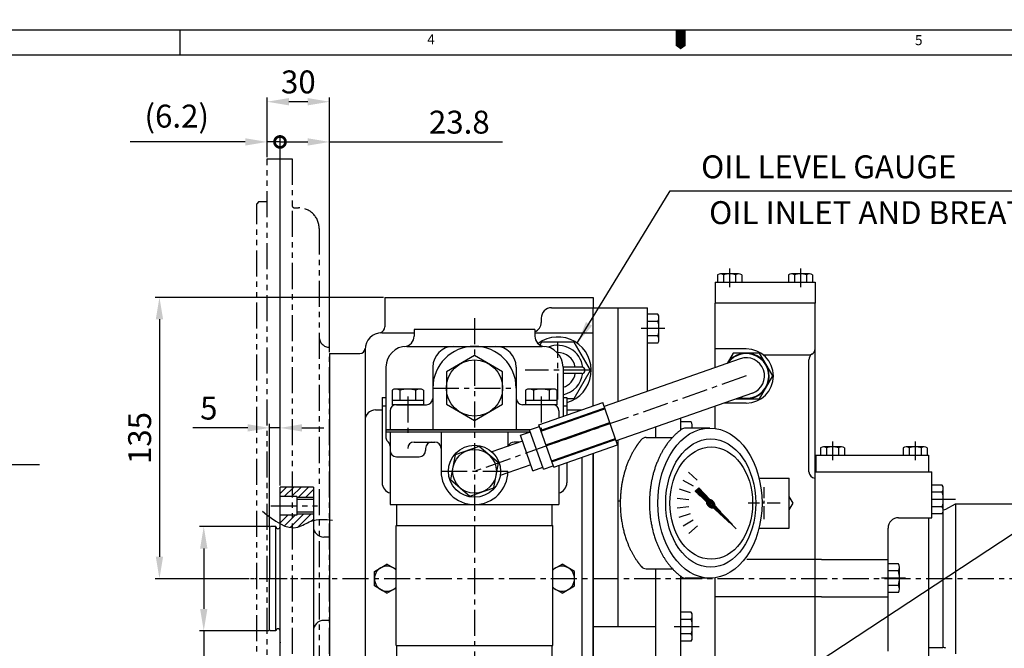
# Model space of a CAD drawing. Extents: x 0 to 1939, y -10 to 1384.
# Drawn here: x 650 to 1122, y 1082 to 1384 of the extents above; entities that cross this region are included whole.
import ezdxf

# ---------------------------------------------------------------- set-up
doc = ezdxf.new("R2010")
doc.units = 0
doc.header["$LTSCALE"] = 10
doc.header["$MEASUREMENT"] = 0
doc.linetypes.add('CENTER', pattern=[2, 1.25, -0.25, 0.25, -0.25])
doc.linetypes.add('PHANTOM', pattern=[2.5, 1.25, -0.25, 0.25, -0.25, 0.25, -0.25])
doc.layers.get('0').update_dxf_attribs({"linetype": 'CONTINUOUS'})
doc.layers.get('DEFPOINTS').update_dxf_attribs({"linetype": 'CONTINUOUS'})
for name, color, linetype in [('1', 1, 'CENTER'), ('14', 14, 'CONTINUOUS'), ('2', 5, 'PHANTOM'), ('4', 4, 'CONTINUOUS'), ('DIM', 6, 'CONTINUOUS')]:
    doc.layers.add(name, color=color, linetype=linetype)
doc.styles.add('GHS', font='romans', dxfattribs={"bigfont": 'ghs'})
doc.styles.get("Standard").update_dxf_attribs({"font": 'romans', "bigfont": 'ghs'})
doc.dimstyles.new('A0', dxfattribs={"dimtxt": 6, "dimasz": 5.5, "dimexe": 2, "dimexo": 0.7, "dimgap": 2, "dimtad": 1, "dimtoh": 1, "dimdec": 3, "dimdsep": 46, "dimtxsty": 'Standard', "dimcen": 0.09, "dimclrd": 2, "dimclre": 2, "dimclrt": 6, "dimadec": 0, "dimazin": 2, "dimtfac": 1, "dimtdec": 3, "dimtmove": 0, "dimatfit": 3, "dimfxl": 0, "dimtolj": 1, "dimarcsym": 0})
doc.dimstyles.new('DONG-I', dxfattribs={"dimtxt": 4, "dimasz": 5, "dimexe": 2, "dimexo": 0.7, "dimgap": 2, "dimtad": 1, "dimtoh": 1, "dimdec": 3, "dimdsep": 46, "dimtxsty": 'Standard', "dimcen": 0, "dimclrd": 2, "dimclre": 2, "dimclrt": 6, "dimadec": 0, "dimazin": 0, "dimtfac": 1, "dimtdec": 3, "dimtmove": 0, "dimatfit": 3, "dimfxl": 0, "dimtolj": 1, "dimarcsym": 0})

# ---------------------------------------------------------------- blocks, each defined once
blk = doc.blocks.new('*X12')
at = {"color": 0}
for p, q in [((1197.08, 1349.82), (1197.7, 1350.43)), ((1197.09, 1349.64), (1197.87, 1350.43)), ((1197.14, 1349.52), (1197.99, 1350.37)), ((1197.24, 1350.15), (1197.37, 1350.28)), ((1197.24, 1349.45), (1198.07, 1350.27)), ((1197.38, 1349.41), (1198.1, 1350.13)), ((1197.59, 1349.45), (1198.07, 1349.92))]:
    blk.add_line(p, q, dxfattribs=at)
blk = doc.blocks.new('*X11')
at = {"color": 0}
for p, q in [((1195.32, 1348.76), (1203.56, 1357.01)), ((1196.7, 1347.84), (1204.71, 1355.86)), ((1197.57, 1350.84), (1203.65, 1356.92)), ((1197.83, 1350.92), (1203.74, 1356.83)), ((1198.03, 1350.94), (1203.83, 1356.74)), ((1198.18, 1350.92), (1203.92, 1356.65)), ((1198.32, 1350.87), (1204.01, 1356.56)), ((1198.42, 1350.81), (1204.1, 1356.48)), ((1198.51, 1350.72), (1204.18, 1356.39)), ((1198.55, 1349.87), (1204.63, 1355.95)), ((1198.58, 1350.61), (1204.27, 1356.3)), ((1198.63, 1350.48), (1204.36, 1356.21)), ((1198.63, 1350.12), (1204.54, 1356.03)), ((1198.64, 1350.32), (1204.45, 1356.12)), ((1199.36, 1352.98), (1203.48, 1357.1)), ((1199.59, 1350.56), (1204.8, 1355.77)), ((1201.21, 1355.01), (1203.39, 1357.18)), ((1203.06, 1357.04), (1203.3, 1357.27)), ((1195.29, 1349.09), (1198.12, 1351.91)), ((1195.3, 1348.92), (1198.29, 1351.91)), ((1195.31, 1349.28), (1197.93, 1351.9)), ((1195.34, 1349.49), (1197.71, 1351.86)), ((1195.41, 1349.74), (1197.47, 1351.79)), ((1195.54, 1350.04), (1197.17, 1351.67)), ((1195.77, 1350.45), (1196.75, 1351.43)), ((1201.62, 1352.41), (1204.89, 1355.68)), ((1203.64, 1354.26), (1204.98, 1355.59)), ((1185.4, 1337.6), (1196.85, 1349.05)), ((1186.41, 1338.79), (1196.76, 1349.14)), ((1187.43, 1339.45), (1196.96, 1348.99)), ((1188.26, 1340.82), (1196.69, 1349.25)), ((1189.45, 1341.3), (1197.09, 1348.94)), ((1190.11, 1342.85), (1196.65, 1349.38)), ((1191.48, 1343.16), (1197.25, 1348.92)), ((1191.96, 1344.88), (1196.63, 1349.54)), ((1193.51, 1345.01), (1197.44, 1348.94)), ((1193.81, 1346.9), (1196.65, 1349.73)), ((1195.35, 1348.62), (1196.73, 1349.99)), ((1195.53, 1346.86), (1197.7, 1349.02)), ((1196.91, 1347.87), (1199.33, 1350.3)), ((1197.15, 1347.94), (1199.27, 1350.06)), ((1197.43, 1348.04), (1199.16, 1349.78)), ((1197.81, 1348.25), (1198.96, 1349.4))]:
    blk.add_line(p, q, dxfattribs=at)
blk = doc.blocks.new('압력계(평면도사양도)')
for p, q in [((-26.17, 36), (-37.85, 36)), ((-56.67, 31.5), (-44.02, 31.5)), ((-36.35, 14.82), (-32.17, 11.06)), ((-39.03, 11.08), (-34.16, 8.27)), ((-2.5, 12), (12, 12)), ((12, -12), (12, 12)), ((-40.88, 6.87), (-35.53, 5.13)), ((-33.07, 5.65), (-31.32, 7.4)), ((-27.69, 0.74), (-33.07, 5.65)), ((-26.12, 1.7), (-31.32, 7.4)), ((-41.81, 2.36), (-36.21, 1.78)), ((-41.78, -2.23), (-36.18, -1.65)), ((-40.8, -6.73), (-35.44, -4.99)), ((-38.9, -10.92), (-34.03, -8.1)), ((-36.17, -14.62), (-31.99, -10.86)), ((-2.5, -12), (12, -12)), ((-56.67, -31.5), (-44.02, -31.5)), ((-26.53, -35.99), (-37.86, -35.99))]:
    blk.add_line(p, q)
blk.add_lwpolyline([(12, -3.22), (13.86, 0), (12, 3.22)])
for centre, start, end in [((-37.85, 33), 90, 125.7989), ((-56.67, 28.5), 90, 139.6975), ((-56.67, -28.5), 220.3025, 270), ((-37.86, -32.99), 234.1775, 270)]:
    blk.add_arc(centre, 3, start, end)
for centre, major_axis, ratio in [((-26.07, 0), (0, -36), 0.694462), ((-25.67, 0), (0, -30.78), 0.701654), ((-25.42, 0), (0, -26.95), 0.73656), ((-25.72, 0), (0.835, -0.835), 0.676195), ((-25.71, -0.05), (0.425, -0.425), 0.687222)]:
    blk.add_ellipse(centre, major_axis=major_axis, ratio=ratio)
for start_param, end_param in [(0.456652, 2.824238), (3.769582, 5.515899)]:
    blk.add_ellipse((-25.66, -0.31), major_axis=(-1.71, 1.71), ratio=0.653578, start_param=start_param, end_param=end_param)
for points, weights, knots in [([(-39.61, 35.43), (-43.78, 32.42), (-47.04, 27.74), (-47.7, 26.78), (-48.32, 25.76), (-51.78, 20.06), (-53.52, 12.99), (-55.07, 6.68), (-55.07, 0), (-55.07, -8.87), (-52.39, -16.9), (-50.36, -22.95), (-47.04, -27.74), (-43.79, -32.42), (-39.62, -35.43)], [0.997854664371, 0.988155426395, 1.00307488032, 0.996541852411, 0.991162126868, 0.962149842231, 0.966679391418, 0.970759042964, 1.00204834628, 0.960358743559, 0.965682073066, 0.969733970595, 1.00102338725, 0.985756740018, 0.994996657489], [1.825111, 1.825111, 1.825111, 2.132635, 2.132635, 2.202503, 2.202503, 2.579296, 2.579296, 2.918664, 2.918664, 3.364521, 3.364521, 3.703889, 3.703889, 4.010323, 4.010323, 4.010323]), ([(-58.96, 30.44), (-60.05, 29.16), (-61.04, 27.74), (-61.7, 26.78), (-62.32, 25.76), (-65.78, 20.06), (-67.52, 12.99), (-69.07, 6.68), (-69.07, 0), (-69.07, -8.87), (-66.39, -16.9), (-64.36, -22.95), (-61.04, -27.74), (-60.05, -29.16), (-58.96, -30.44)], [0.996234296358, 0.998494277254, 1.00307488032, 0.996541852411, 0.991162126868, 0.962149842231, 0.966679391418, 0.970759042964, 1.00204834628, 0.960358743559, 0.965682073066, 0.969733970595, 1.00102338725, 0.996329707237, 0.993952472545], [2.038218, 2.038218, 2.038218, 2.132635, 2.132635, 2.202503, 2.202503, 2.579296, 2.579296, 2.918664, 2.918664, 3.364521, 3.364521, 3.703889, 3.703889, 3.798101, 3.798101, 3.798101])]:
    blk.add_rational_spline(points, weights, degree=2, knots=knots)
at = {"layer": '1', "ltscale": 0.5}
for p, q in [((0, -7.66), (0, 7.66)), ((7.66, 0), (-7.66, 0))]:
    blk.add_line(p, q, dxfattribs=at)
at = {"rotation": 90}
for name in ['*X11', '*X12']:
    blk.add_blockref(name, (1324.15, -1197.7), dxfattribs=at)
blk = doc.blocks.new('_DotSmall')
at = {"color": 0, "linetype": 'ByBlock', "const_width": 0.5}
blk.add_lwpolyline([(-0.0625, 0, 1), (0.0625, 0, 1)], format="xyb", close=True, dxfattribs=at)
blk = doc.blocks.new('*D44')
at = {"layer": 'DEFPOINTS', "color": 0, "linetype": 'Continuous'}
for p in [(774.92, 1325.38), (798.72, 1223.8), (774.92, 1159.79)]:
    blk.add_point(p, dxfattribs=at).dxf.unprotected_set("ltscale", 0)
at = {"layer": 'DIM', "color": 2, "linetype": 'Continuous', "lineweight": -2}
for p, q in [((774.92, 1160.49), (774.92, 1327.38)), ((798.72, 1224.5), (798.72, 1327.38)), ((774.92, 1325.38), (788.22, 1325.38)), ((798.72, 1325.38), (881.7, 1325.38))]:
    blk.add_line(p, q, dxfattribs=at).dxf.unprotected_set("ltscale", 0)
at = {"layer": 'DIM', "color": 2, "linetype": 'Continuous'}
blk.add_solid([(788.22, 1327.13), (788.22, 1323.63), (798.72, 1325.38)], dxfattribs=at).dxf.unprotected_set("ltscale", 0)
at = {"layer": 'DIM', "color": 2, "linetype": 'Continuous', "lineweight": -2, "xscale": 10.5, "yscale": 10.5, "zscale": 10.5, "rotation": 180}
blk.add_blockref('_DotSmall', (774.92, 1325.38), dxfattribs=at).dxf.unprotected_set("ltscale", 0)
at = {"layer": 'DIM', "color": 6, "linetype": 'Continuous', "insert": (860.94, 1334.88), "char_height": 11, "attachment_point": 5, "style": 'GHS'}
blk.add_mtext('\\A1;23.8', dxfattribs=at).dxf.unprotected_set("ltscale", 0)
blk = doc.blocks.new('*D45')
at = {"layer": 'DEFPOINTS', "color": 0, "linetype": 'Continuous'}
for p in [(769.92, 1188.17), (774.92, 1159.79), (769.92, 1140.29)]:
    blk.add_point(p, dxfattribs=at).dxf.unprotected_set("ltscale", 0)
at = {"layer": 'DIM', "color": 2, "linetype": 'Continuous', "lineweight": -2}
for p, q in [((759.42, 1188.17), (733.09, 1188.17)), ((769.92, 1140.99), (769.92, 1190.17)), ((774.92, 1188.17), (769.92, 1188.17)), ((774.92, 1160.49), (774.92, 1190.17)), ((785.42, 1188.17), (795.92, 1188.17))]:
    blk.add_line(p, q, dxfattribs=at).dxf.unprotected_set("ltscale", 0)
at = {"layer": 'DIM', "color": 2, "linetype": 'Continuous'}
for points in [[(759.42, 1189.92), (759.42, 1186.42), (769.92, 1188.17)], [(785.42, 1189.92), (785.42, 1186.42), (774.92, 1188.17)]]:
    blk.add_solid(points, dxfattribs=at).dxf.unprotected_set("ltscale", 0)
at = {"layer": 'DIM', "color": 6, "linetype": 'Continuous', "insert": (740.76, 1197.67), "char_height": 11, "attachment_point": 5, "style": 'GHS'}
blk.add_mtext('\\A1;5', dxfattribs=at).dxf.unprotected_set("ltscale", 0)
blk = doc.blocks.new('*D46')
at = {"layer": 'DEFPOINTS', "color": 0, "linetype": 'Continuous'}
for p in [(768.72, 1344.68), (768.72, 1317.3), (798.72, 1223.8)]:
    blk.add_point(p, dxfattribs=at).dxf.unprotected_set("ltscale", 0)
at = {"layer": 'DIM', "color": 2, "linetype": 'Continuous', "lineweight": -2}
for p, q in [((768.72, 1318), (768.72, 1346.68)), ((798.72, 1224.5), (798.72, 1346.68)), ((788.22, 1344.68), (779.22, 1344.68))]:
    blk.add_line(p, q, dxfattribs=at).dxf.unprotected_set("ltscale", 0)
at = {"layer": 'DIM', "color": 2, "linetype": 'Continuous'}
for points in [[(779.22, 1346.43), (779.22, 1342.93), (768.72, 1344.68)], [(788.22, 1346.43), (788.22, 1342.93), (798.72, 1344.68)]]:
    blk.add_solid(points, dxfattribs=at).dxf.unprotected_set("ltscale", 0)
at = {"layer": 'DIM', "color": 6, "linetype": 'Continuous', "insert": (783.72, 1354.18), "char_height": 11, "attachment_point": 5, "style": 'GHS'}
blk.add_mtext('\\A1;30', dxfattribs=at).dxf.unprotected_set("ltscale", 0)
blk = doc.blocks.new('*D63')
at = {"layer": 'DEFPOINTS', "color": 0, "linetype": 'Continuous'}
for p in [(770.42, 1140.79), (738.33, 1090.79), (770.42, 1090.79)]:
    blk.add_point(p, dxfattribs=at)
at = {"layer": 'DIM', "color": 2, "linetype": 'Continuous', "lineweight": -2}
for p, q in [((769.72, 1140.79), (736.33, 1140.79)), ((738.33, 1130.29), (738.33, 1101.29)), ((769.72, 1090.79), (736.33, 1090.79)), ((738.33, 1090.79), (738.33, 1054.16)), ((738.33, 1054.16), (674.69, 1054.16))]:
    blk.add_line(p, q, dxfattribs=at)
at = {"layer": 'DIM', "color": 2, "linetype": 'Continuous'}
for points in [[(736.58, 1130.29), (740.08, 1130.29), (738.33, 1140.79)], [(736.58, 1101.29), (740.08, 1101.29), (738.33, 1090.79)]]:
    blk.add_solid(points, dxfattribs=at)
at = {"layer": 'DIM', "color": 6, "linetype": 'Continuous', "insert": (704.51, 1066.5), "char_height": 11, "attachment_point": 5, "style": 'GHS'}
blk.add_mtext('\\A1;%%C50{\\H7.150000;\\S+0^ -0.02;}', dxfattribs=at)
blk = doc.blocks.new('*D64')
at = {"layer": 'DEFPOINTS', "color": 0, "linetype": 'Continuous'}
for p in [(825.22, 1250.8), (717.08, 1115.8), (760.78, 1115.8)]:
    blk.add_point(p, dxfattribs=at).dxf.unprotected_set("ltscale", 0)
at = {"layer": 'DIM', "color": 2, "linetype": 'Continuous', "lineweight": -2}
for p, q in [((824.52, 1250.8), (715.08, 1250.8)), ((717.08, 1240.3), (717.08, 1126.3)), ((760.08, 1115.8), (715.08, 1115.8))]:
    blk.add_line(p, q, dxfattribs=at).dxf.unprotected_set("ltscale", 0)
at = {"layer": 'DIM', "color": 2, "linetype": 'Continuous'}
for points in [[(715.33, 1240.3), (718.83, 1240.3), (717.08, 1250.8)], [(715.33, 1126.3), (718.83, 1126.3), (717.08, 1115.8)]]:
    blk.add_solid(points, dxfattribs=at).dxf.unprotected_set("ltscale", 0)
at = {"layer": 'DIM', "color": 6, "linetype": 'Continuous', "insert": (707.58, 1183.3), "char_height": 11, "attachment_point": 5, "rotation": 90, "style": 'GHS'}
blk.add_mtext('\\A1;135', dxfattribs=at).dxf.unprotected_set("ltscale", 0)
blk = doc.blocks.new('*D66')
at = {"layer": 'DEFPOINTS', "color": 0, "linetype": 'Continuous'}
for p in [(768.72, 1325.39), (768.72, 1317.3), (774.92, 1159.79)]:
    blk.add_point(p, dxfattribs=at).dxf.unprotected_set("ltscale", 0)
at = {"layer": 'DIM', "color": 2, "linetype": 'Continuous', "lineweight": -2}
for p, q in [((768.72, 1318), (768.72, 1327.39)), ((774.92, 1160.49), (774.92, 1327.39)), ((758.22, 1325.39), (703.06, 1325.39)), ((774.92, 1325.39), (768.72, 1325.39)), ((774.92, 1325.39), (785.42, 1325.39))]:
    blk.add_line(p, q, dxfattribs=at).dxf.unprotected_set("ltscale", 0)
at = {"layer": 'DIM', "color": 2, "linetype": 'Continuous'}
blk.add_solid([(758.22, 1327.14), (758.22, 1323.64), (768.72, 1325.39)], dxfattribs=at).dxf.unprotected_set("ltscale", 0)
at = {"layer": 'DIM', "color": 2, "linetype": 'Continuous', "lineweight": -2, "xscale": 10.5, "yscale": 10.5, "zscale": 10.5, "rotation": 180}
blk.add_blockref('_DotSmall', (774.92, 1325.39), dxfattribs=at).dxf.unprotected_set("ltscale", 0)
at = {"layer": 'DIM', "color": 6, "linetype": 'Continuous', "insert": (725.39, 1337.77), "char_height": 11, "attachment_point": 5, "style": 'GHS'}
blk.add_mtext('\\A1;(6.2)', dxfattribs=at).dxf.unprotected_set("ltscale", 0)
blk = doc.blocks.new('#4 플라이휠(025907) 배면')
at = {"layer": '2', "linetype": 'PHANTOM'}
for p, q in [((-30, -201.5), (-30, 201.5)), ((-30, 201.5), (-18, 201.5)), ((-18, 201.5), (-18, -201.5)), ((-34, 180.95), (-35, 179.95)), ((-35, -179.95), (-35, 179.95)), ((-34, 180.95), (-30, 180.95)), ((-34, 180.95), (-30, 180.95)), ((-17, 178), (-15, 178)), ((-5, 168), (-5, -168)), ((0, -111), (0, 111)), ((-17, -178), (-15, -178)), ((-35, -179.95), (-34, -180.95)), ((-30, -180.95), (-34, -180.95)), ((-18, -201.5), (-30, -201.5))]:
    blk.add_line(p, q, dxfattribs=at)
for centre, radius, start, end in [((-17, 179), 1, 180, 270), ((-15, 168), 10, 0, 90), ((0, 116), 5, 180, 270), ((0, -116), 5, 90, 180), ((-15, -168), 10, 270, 0), ((-17, -179), 1, 90, 180)]:
    blk.add_arc(centre, radius, start, end, dxfattribs=at)

msp = doc.modelspace()

# ---------------------------------------------------------------- hatches: boundary and pattern name
at = {"layer": '14'}
h = msp.add_hatch(dxfattribs=at)
h.set_pattern_fill('ANSI31', color=256, scale=20, style=0)
h.set_pattern_definition([(45, (160.1834, 1224.3546), (-1.767767, 1.767767), [])])
h.paths.add_polyline_path([(790.9229, 1154.7906), (790.9229, 1159.7906), (774.9229, 1159.7906), (774.9229, 1155.2406), (782.9229, 1155.2406), (782.9229, 1154.7906)])
edge = h.paths.add_edge_path()
edge.add_line((782.9229, 1146.3406), (774.9229, 1146.3406))
edge.add_line((774.9229, 1146.3406), (774.9229, 1142.1434))
edge.add_spline(control_points=[(774.9229, 1142.1434), (777.8173, 1140.5693), (782.7663, 1139.2157), (787.9824, 1142.8437), (790.5362, 1143.6254), (790.9229, 1143.7252)], knot_values=[9.15821638, 9.15821638, 9.15821638, 9.15821638, 18.64266019, 25.46127901, 26.66608885, 26.66608885, 26.66608885, 26.66608885], degree=3, periodic=0)
edge.add_line((790.9229, 1143.7252), (790.9229, 1146.7906))
edge.add_line((790.9229, 1146.7906), (782.9229, 1146.7906))
edge.add_line((782.9229, 1146.7906), (782.9229, 1146.3406))

# ---------------------------------------------------------------- linework, layer by layer
for p, q in [((0, 1379.24), (1934.2999, 1379.24)), ((726.8643, 1379.24), (726.8643, 1367.2257)), ((36.0429, 1367.2257), (1922.2856, 1367.2257)), ((1031.6229, 1248.0843), (983.6229, 1248.0843)), ((1031.6229, 1166.0843), (1031.6229, 1248.0843)), ((897.2229, 1235.3043), (839.2229, 1235.3043)), ((798.7229, 1223.8043), (798.7229, 1007.8043)), ((835.7229, 1227.3043), (900.7229, 1227.3043)), ((998.6229, 1226.0843), (983.6229, 1226.0843)), ((1029.5792, 1223.0843), (1006.9295, 1223.0843)), ((1028.6229, 1167.0843), (1028.6229, 1220.8881)), ((825.7229, 1217.3043), (825.7229, 1187.3043)), ((910.7229, 1217.3043), (910.7229, 1193.6505)), ((828.7174, 1206.2079), (828.7174, 1199.3043)), ((842.5229, 1206.8043), (829.9229, 1206.8043)), ((832.4701, 1206.2508), (832.4701, 1201.3043)), ((839.9757, 1206.2508), (839.9757, 1201.3043)), ((843.7285, 1206.2079), (843.7285, 1199.3043)), ((892.7174, 1206.2079), (892.7174, 1199.3043)), ((906.5229, 1206.8043), (893.9229, 1206.8043)), ((896.4701, 1206.2508), (896.4701, 1201.3043)), ((903.9757, 1206.2508), (903.9757, 1201.3043)), ((907.7285, 1206.2079), (907.7285, 1199.3043)), ((843.7285, 1201.3043), (828.7174, 1201.3043)), ((907.7285, 1201.3043), (892.7174, 1201.3043)), ((998.6229, 1200.0843), (987.9937, 1200.0843)), ((827.7229, 1196.3043), (827.7229, 1187.3043)), ((843.7285, 1199.3043), (828.7174, 1199.3043)), ((830.7229, 1199.3043), (845.2229, 1199.3043)), ((907.7285, 1199.3043), (891.2229, 1199.3043)), ((905.7229, 1199.3043), (891.2229, 1199.3043)), ((908.7229, 1196.3043), (908.7229, 1192.9491)), ((894.8929, 1187.3043), (825.7229, 1187.3043)), ((1094.4191, 1149.2062), (1098.9191, 1151.8043)), ((1098.9191, 1151.8043), (1152.7229, 1151.8043)), ((1098.9191, 1151.8043), (1098.9191, 1079.8043)), ((1092.9191, 1147.5212), (1092.9191, 1082.8043)), ((769.9229, 1139.7906), (769.9229, 1115.7906)), ((769.9229, 1139.7906), (769.9229, 1115.7906)), ((1034.6229, 1125.0843), (998.9138, 1125.0843)), ((820.2229, 1119.2684), (826.2229, 1122.7325)), ((830.6729, 1120.1633), (826.2229, 1122.7325)), ((905.7729, 1120.1633), (910.2229, 1122.7325)), ((916.2229, 1119.2684), (910.2229, 1122.7325)), ((820.2229, 1112.3402), (820.2229, 1119.2684)), ((916.2229, 1112.3402), (916.2229, 1119.2684)), ((826.2229, 1108.8761), (820.2229, 1112.3402)), ((826.2229, 1108.8761), (830.6729, 1111.4453)), ((910.2229, 1108.8761), (905.7729, 1111.4453)), ((910.2229, 1108.8761), (916.2229, 1112.3402)), ((1034.6229, 1107.0843), (983.6229, 1107.0843)), ((1086.1229, 1082.8043), (1092.9191, 1082.8043))]:
    msp.add_line(p, q)
at = {"color": 7}
for p, q in [((984.8494, 1261.6255), (984.8494, 1258.0843)), ((994.953, 1262.0843), (986.2928, 1262.0843)), ((987.7362, 1261.6586), (987.7362, 1258.0843)), ((993.5097, 1261.6586), (993.5097, 1258.0843)), ((996.3964, 1261.6255), (996.3964, 1258.0843)), ((1018.8494, 1261.6255), (1018.8494, 1258.0843)), ((1028.953, 1262.0843), (1020.2928, 1262.0843)), ((1021.7362, 1261.6586), (1021.7362, 1258.0843)), ((1027.5097, 1261.6586), (1027.5097, 1258.0843)), ((1030.3964, 1261.6255), (1030.3964, 1258.0843)), ((983.6229, 1217.0964), (983.6229, 1248.0843)), ((956.1724, 1242.7325), (951.2229, 1242.7325)), ((956.1724, 1239.2684), (951.2229, 1239.2684)), ((956.7229, 1230.6081), (956.7229, 1241.0004)), ((839.2229, 1235.3043), (839.2229, 1232.2291)), ((897.2229, 1235.3043), (897.2229, 1232.2291)), ((956.212, 1232.3402), (951.2229, 1232.3402)), ((956.1724, 1228.8761), (951.2229, 1228.8761)), ((848.2229, 1217.3043), (848.2229, 1187.3043)), ((888.2229, 1217.3043), (888.2229, 1187.3043)), ((983.6229, 1188.0178), (983.6229, 1198.5515)), ((972.1724, 1191.0725), (967.2229, 1191.0725)), ((967.7511, 1187.6084), (967.2229, 1187.6084)), ((972.7229, 1188.0831), (972.7229, 1189.3404)), ((1034.2494, 1178.6255), (1034.2494, 1175.0843)), ((1044.353, 1179.0843), (1035.6928, 1179.0843)), ((1037.1362, 1178.6586), (1037.1362, 1175.0843)), ((1042.9097, 1178.6586), (1042.9097, 1175.0843)), ((1045.7964, 1178.6255), (1045.7964, 1175.0843)), ((1073.8494, 1178.6255), (1073.8494, 1175.0843)), ((1083.953, 1179.0843), (1075.2928, 1179.0843)), ((1076.7362, 1178.6586), (1076.7362, 1175.0843)), ((1082.5097, 1178.6586), (1082.5097, 1175.0843)), ((1085.3964, 1178.6255), (1085.3964, 1175.0843)), ((1092.5724, 1160.7325), (1087.6229, 1160.7325)), ((1093.1229, 1148.6081), (1093.1229, 1159.0004)), ((1092.5724, 1157.2684), (1087.6229, 1157.2684)), ((1092.612, 1150.3402), (1087.6229, 1150.3402)), ((1092.5724, 1146.8761), (1087.6229, 1146.8761)), ((1071.5724, 1123.0125), (1066.6229, 1123.0125)), ((1071.5724, 1119.5484), (1066.6229, 1119.5484)), ((1072.1229, 1110.8881), (1072.1229, 1121.2804)), ((983.6229, 1032.6297), (983.6229, 1116.1508)), ((1071.612, 1112.6202), (1066.6229, 1112.6202)), ((1071.5724, 1109.1561), (1066.6229, 1109.1561)), ((972.1724, 1099.7325), (967.2229, 1099.7325)), ((972.1724, 1096.2684), (967.2229, 1096.2684)), ((972.7229, 1087.6081), (972.7229, 1098.0004)), ((972.212, 1089.3402), (967.2229, 1089.3402)), ((972.1724, 1085.8761), (967.2229, 1085.8761))]:
    msp.add_line(p, q, dxfattribs=at)
at = {"color": 1}
for p, q in [((990.6229, 1264.7163), (990.6229, 1255.6821)), ((1024.6229, 1264.7163), (1024.6229, 1255.6821)), ((959.558, 1235.8043), (948.1408, 1235.8043)), ((1040.0229, 1181.7163), (1040.0229, 1172.6821)), ((1079.6229, 1181.7163), (1079.6229, 1172.6821)), ((1098.958, 1153.8043), (1087.5408, 1153.8043)), ((1074.958, 1116.0843), (1063.5408, 1116.0843))]:
    msp.add_line(p, q, dxfattribs=at)
at = {"color": 7, "linetype": 'Continuous'}
for p, q in [((983.6229, 1258.0843), (1031.6229, 1258.0843)), ((983.6229, 1258.0843), (983.6229, 1248.0843)), ((1031.6229, 1258.0843), (1031.6229, 1248.0843)), ((825.2229, 1250.8043), (925.2229, 1250.8043)), ((825.2229, 1250.8043), (825.2229, 1236.6624)), ((925.2229, 1250.8043), (925.2229, 1245.8043)), ((905.2229, 1245.8043), (925.2229, 1245.8043)), ((925.2229, 1245.8043), (951.2229, 1245.8043)), ((925.2229, 1198.7355), (925.2229, 1245.8043)), ((937.2229, 1200.8244), (937.2229, 1245.8043)), ((951.2229, 1205.734), (951.2229, 1245.8043)), ((900.2229, 1240.8043), (900.2229, 1238.8043)), ((823.7229, 1233.8043), (839.2229, 1233.8043)), ((897.2229, 1233.8043), (925.2229, 1233.8043)), ((798.7229, 1223.8043), (813.1399, 1223.8043)), ((815.7229, 1225.8043), (815.7229, 957.3043)), ((995.7273, 1221.3413), (930.4395, 1198.4455)), ((919.7229, 1217.3043), (910.7229, 1217.3043)), ((919.7229, 1214.3043), (910.7229, 1214.3043)), ((1001.5186, 1204.8273), (936.2308, 1181.9315)), ((823.9229, 1202.8043), (823.9229, 1161.8043)), ((823.9229, 1202.8043), (825.7229, 1202.8043)), ((899.1088, 1189.5776), (929.7776, 1200.3328)), ((910.7229, 1202.8043), (912.5229, 1202.8043)), ((912.5229, 1202.8043), (912.5229, 1194.2817)), ((936.8926, 1180.0442), (929.7776, 1200.3328)), ((820.7229, 1196.8043), (823.9229, 1196.8043)), ((823.9229, 1198.8043), (825.7229, 1198.8043)), ((910.7229, 1198.8043), (912.5229, 1198.8043)), ((912.5229, 1196.8043), (919.716, 1196.8043)), ((908.7336, 1192.9528), (908.7229, 1192.959)), ((967.2229, 1187.2277), (967.2229, 1192.8002)), ((825.7229, 1187.3043), (825.7229, 1183.3543)), ((825.7229, 1187.3043), (894.9406, 1187.3043)), ((825.7229, 1186.3543), (894.9406, 1186.3543)), ((825.7229, 1186.3543), (894.9406, 1186.3543)), ((827.7229, 1186.3543), (827.7229, 1179.3543)), ((852.2229, 1186.3543), (852.2229, 1167.3543)), ((884.2229, 1186.3543), (884.2229, 1179.3236)), ((890.2514, 1184.6168), (895.0192, 1186.2889)), ((894.6387, 1187.2152), (899.357, 1188.8698)), ((901.2574, 1168.3421), (894.6387, 1187.2152)), ((906.2238, 1169.289), (899.1088, 1189.5776)), ((955.2229, 1183.5843), (955.2229, 1188.5919)), ((839.2229, 1181.3543), (849.2229, 1181.3543)), ((891.2442, 1181.7859), (876.5853, 1176.6452)), ((890.0135, 1181.3543), (887.2229, 1181.3543)), ((896.2081, 1167.6311), (890.2514, 1184.6168)), ((937.2229, 1092.8043), (937.2229, 1182.2795)), ((827.7229, 1179.3543), (827.7229, 1151.3543)), ((844.7229, 1178.3543), (844.7229, 1177.3543)), ((906.2238, 1169.289), (936.8926, 1180.0442)), ((830.7229, 1174.3543), (841.7229, 1174.3543)), ((912.5229, 1171.498), (912.5229, 1161.8043)), ((919.7229, 1174.023), (919.7229, 1053.3555)), ((925.2229, 1051.686), (925.2229, 1175.9518)), ((925.2229, 1175.9518), (925.2229, 1051.686)), ((1032.0229, 1175.0843), (1086.0229, 1175.0843)), ((1032.0229, 1175.0843), (1032.0229, 1167.0843)), ((1086.0229, 1175.0843), (1086.0229, 1167.0843)), ((895.2154, 1170.462), (880.5565, 1165.3213)), ((896.2081, 1167.6311), (900.9759, 1169.3031)), ((901.2574, 1168.3421), (905.9756, 1169.9967)), ((908.7229, 1170.1654), (908.7229, 1151.3543)), ((1031.6229, 1045.0843), (1031.6229, 1167.0843)), ((1031.6229, 1167.0843), (1087.6229, 1167.0843)), ((1032.0229, 1167.0843), (1086.0229, 1167.0843)), ((1087.6229, 1145.0843), (1087.6229, 1167.0843)), ((937.2229, 1153.2043), (938.1621, 1153.2043)), ((827.7229, 1151.3543), (908.7229, 1151.3543)), ((830.9229, 1141.3543), (830.9229, 1151.3543)), ((905.5229, 1141.3543), (905.5229, 1151.3543)), ((1071.6229, 1145.0843), (1087.6229, 1145.0843)), ((1086.1229, 1076.0843), (1086.1229, 1145.0843)), ((830.6729, 1141.3543), (905.7729, 1141.3543)), ((830.6729, 1083.7543), (830.6729, 1141.3543)), ((905.7729, 1083.7543), (905.7729, 1141.3543)), ((1066.6229, 1081.0843), (1066.6229, 1140.0843)), ((1034.6229, 1125.0843), (1066.6229, 1125.0843)), ((955.2229, 1115.8043), (955.2229, 1120.5843)), ((955.2229, 1040.4819), (955.2229, 1115.8043)), ((967.2229, 1115.8043), (967.2229, 1116.9409)), ((967.2229, 1037.1641), (967.2229, 1115.8043)), ((983.6229, 1115.8043), (983.6229, 1116.1508)), ((983.6229, 1032.6297), (983.6229, 1115.8043)), ((1034.6229, 1107.0843), (1066.6229, 1107.0843)), ((925.2229, 1092.8043), (955.2229, 1092.8043)), ((830.6729, 1083.7543), (905.7729, 1083.7543)), ((830.9229, 1073.7543), (830.9229, 1083.7543)), ((905.5229, 1073.7543), (905.5229, 1083.7543))]:
    msp.add_line(p, q, dxfattribs=at)
at = {"color": 1, "linetype": 'CENTER'}
msp.add_line((848.2229, 1207.3043), (888.2229, 1207.3043), dxfattribs=at)
at = {"color": 7, "ltscale": 0.9}
msp.add_line((790.9229, 1159.7906), (774.9229, 1159.7906), dxfattribs=at)
at = {"color": 7, "ltscale": 0.7}
for p, q in [((774.9229, 1071.7906), (774.9229, 1159.7906)), ((790.9229, 1159.7906), (790.9229, 1071.7906)), ((782.9229, 1155.2406), (774.9229, 1155.2406)), ((782.9229, 1155.2406), (782.9229, 1146.3406)), ((790.9229, 1153.7906), (782.9229, 1153.7906)), ((782.9229, 1146.3406), (774.9229, 1146.3406)), ((790.9229, 1147.7906), (782.9229, 1147.7906)), ((769.9229, 1140.2906), (770.4229, 1140.7906)), ((769.9229, 1140.2906), (769.9229, 1129.7656)), ((769.9229, 1139.7906), (769.9229, 1115.7906)), ((772.9229, 1140.7906), (770.4229, 1140.7906)), ((798.7229, 1135.7906), (795.9229, 1135.7906)), ((769.9229, 1091.7906), (769.9229, 1115.7906)), ((769.9229, 1091.2906), (769.9229, 1101.8156)), ((770.4229, 1090.7906), (769.9229, 1091.2906)), ((798.7229, 1095.7906), (795.9229, 1095.7906)), ((772.9229, 1090.7906), (770.4229, 1090.7906))]:
    msp.add_line(p, q, dxfattribs=at)
at = {"color": 4, "ltscale": 0.7}
for p, q in [((790.9229, 1154.7906), (782.9229, 1154.7906)), ((790.9229, 1146.7906), (782.9229, 1146.7906))]:
    msp.add_line(p, q, dxfattribs=at)
at = {"linetype": 'Continuous'}
msp.add_line((772.9229, 1090.7906), (772.9229, 1140.7906), dxfattribs=at)
msp.add_lwpolyline([(967.15, 1379.24, 4.8057, 4.8057, 0), (967.15, 1373.2328, 9.6114, 0, 0), (967.15, 1369.7894, 0, 0, 0)], format="xyseb")
at = {"color": 7, "linetype": 'Continuous'}
for points in [[(900.4287, 1229.3043), (899.6441, 1227.9454)], [(912.5229, 1202.3043), (916.0171, 1202.3043), (923.8114, 1215.8043), (916.0171, 1229.3043), (900.4287, 1229.3043)], [(992.2721, 1224.0843), (989.4091, 1219.1256)], [(993.6968, 1202.0843), (1004.9738, 1202.0843), (1011.3246, 1213.0843), (1004.9738, 1224.0843), (992.2721, 1224.0843)]]:
    msp.add_lwpolyline(points, dxfattribs=at).dxf.unprotected_set("ltscale", 0)
at = {"color": 7, "linetype": 'Continuous', "const_width": 1}
for points in [[(998.6453, 1223.8343), (998.6453, 1224.3343)], [(991.0374, 1220.7015), (990.6838, 1221.0551)], [(1006.2402, 1220.6698), (1006.5937, 1221.0234)], [(1009.3729, 1213.0619), (1009.8729, 1213.0619)], [(1006.2084, 1205.467), (1006.562, 1205.1135)], [(998.6005, 1202.3343), (998.6005, 1201.8343)], [(900.0915, 1186.7753), (930.7603, 1197.5306)], [(902.5554, 1179.7495), (933.2242, 1190.5048)], [(905.2456, 1172.0785), (935.9143, 1182.8338)]]:
    msp.add_lwpolyline(points, dxfattribs=at).dxf.unprotected_set("ltscale", 0)
at = {"color": 7}
msp.add_lwpolyline([(854.7229, 1199.5101), (868.2229, 1191.7158), (881.7229, 1199.5101), (881.7229, 1215.0985), (868.2229, 1222.8927), (854.7229, 1215.0985)], close=True, dxfattribs=at).dxf.unprotected_set("ltscale", 0)
at = {"color": 7, "linetype": 'Continuous'}
msp.add_lwpolyline([(859.0275, 1175.2565), (856.7817, 1163.342), (865.9771, 1155.4398), (877.4183, 1159.4521), (879.6641, 1171.3666), (870.4687, 1179.2688)], close=True, dxfattribs=at).dxf.unprotected_set("ltscale", 0)
at = {"color": 7}
msp.add_circle((868.2229, 1207.3043), 13.5, dxfattribs=at).dxf.unprotected_set("ltscale", 0)
at = {"color": 7, "linetype": 'Continuous'}
for radius in [12.5, 10.5]:
    msp.add_circle((868.2229, 1167.3543), radius, dxfattribs=at).dxf.unprotected_set("ltscale", 0)
at = {"color": 7}
for centre, radius, start, end in [((986.2928, 1259.5843), 2.5, 54.73561, 125.26439), ((990.6229, 1252.0843), 10, 73.221345, 106.778655), ((994.953, 1259.5843), 2.5, 54.73561, 125.26439), ((1020.2928, 1259.5843), 2.5, 54.73561, 125.26439), ((1024.6229, 1252.0843), 10, 73.221345, 106.778655), ((1028.953, 1259.5843), 2.5, 54.73561, 125.26439), ((953.7229, 1241.0004), 3, 324.73561, 35.26439), ((944.7229, 1235.8043), 12, 343.221345, 16.778655), ((902.2229, 1232.2291), 5, 180, 264.26083), ((953.7229, 1230.6081), 3, 324.73561, 35.26439), ((868.2229, 1207.3043), 20, 0, 180), ((858.2229, 1217.3043), 10, 90, 180), ((878.2229, 1217.3043), 10, 0, 90), ((845.2229, 1202.3043), 3, 270, 0), ((891.2229, 1202.3043), 3, 180, 270), ((969.7229, 1189.3404), 3, 335.221041, 35.26439), ((1035.6928, 1176.5843), 2.5, 54.73561, 125.26439), ((1040.0229, 1169.0843), 10, 73.221345, 106.778655), ((1044.353, 1176.5843), 2.5, 54.73561, 125.26439), ((1075.2928, 1176.5843), 2.5, 54.73561, 125.26439), ((1079.6229, 1169.0843), 10, 73.221345, 106.778655), ((1083.953, 1176.5843), 2.5, 54.73561, 125.26439), ((1090.1229, 1159.0004), 3, 324.73561, 35.26439), ((1081.1229, 1153.8043), 12, 343.221345, 16.778655), ((1090.1229, 1148.6081), 3, 324.73561, 35.26439), ((1069.1229, 1121.2804), 3, 324.73561, 35.26439), ((1060.1229, 1116.0843), 12, 343.221345, 16.778655), ((1069.1229, 1110.8881), 3, 324.73561, 35.26439), ((969.7229, 1098.0004), 3, 324.73561, 35.26439), ((960.7229, 1092.8043), 12, 343.221345, 16.778655), ((969.7229, 1087.6081), 3, 324.73561, 35.26439)]:
    msp.add_arc(centre, radius, start, end, dxfattribs=at).dxf.unprotected_set("ltscale", 0)
at = {"color": 7, "linetype": 'Continuous'}
for centre, radius, start, end in [((905.2229, 1240.8043), 5, 90, 180), ((895.2229, 1238.8043), 5, 293.578178, 0), ((823.7229, 1225.8043), 8, 90, 180), ((822.2229, 1236.6624), 3, 285.730743, 0), ((908.2229, 1215.8043), 16, 285.589898, 126.476043), ((813.1399, 1226.4043), 2.6, 270, 356.755108), ((908.2229, 1215.8043), 12, 6.901773, 112.634335), ((908.2229, 1215.8043), 8.5, 10.164249, 92.369713), ((998.6229, 1213.0843), 11, 252.023477, 146.627058), ((998.6229, 1213.0843), 10.75, 253.809284, 144.841251), ((998.6229, 1213.0843), 8.75, 289.325268, 109.325268), ((998.6229, 1213.0843), 8.75, 289.325268, 109.325268), ((908.2229, 1215.8043), 12, 282.024699, 353.098227), ((908.2229, 1215.8043), 8.5, 287.104635, 349.835751), ((919.7229, 1215.8043), 1.5, 270, 90), ((820.7229, 1191.8043), 5, 90, 180), ((827.7229, 1183.3543), 2, 180, 233.130102), ((824.7229, 1179.3543), 3, 0, 53.130102), ((839.2229, 1178.3543), 3, 90, 180), ((847.7229, 1178.3543), 3, 90, 180), ((849.2229, 1178.3543), 3, 0, 90), ((887.2229, 1178.3543), 3, 90, 159.844069), ((888.7229, 1178.3543), 3, 72.578759, 90), ((830.7229, 1177.3543), 3, 180, 270), ((841.7229, 1177.3543), 3, 270, 0), ((868.2229, 1167.3543), 16, 180, 0), ((828.9229, 1161.8043), 5, 180, 256.11346), ((907.5229, 1161.8043), 5, 283.88654, 0), ((1071.6229, 1140.0843), 5, 90, 180)]:
    msp.add_arc(centre, radius, start, end, dxfattribs=at).dxf.unprotected_set("ltscale", 0)
at = {"color": 7, "ltscale": 7}
msp.add_arc((834.2229, 1232.2291), 5, 275.73917, 0, dxfattribs=at)
at = {"ltscale": 7}
for centre, radius, start, end in [((835.7229, 1217.3043), 10, 90, 180), ((830.7229, 1196.3043), 3, 90, 180), ((905.7229, 1196.3043), 3, 0, 90)]:
    msp.add_arc(centre, radius, start, end, dxfattribs=at)
for centre, radius, start, end in [((900.7229, 1217.3043), 10, 0, 90), ((998.6229, 1213.0843), 13, 270, 90), ((1031.6229, 1220.8881), 3, 120, 180), ((1028.6229, 1226.0843), 3, 300, 0), ((830.433, 1204.2565), 2.5983, 101.321556, 131.321556), ((830.4992, 1203.0262), 3.7793, 58.566384, 88.566384), ((836.2229, 1193.8043), 13, 73.221345, 106.778655), ((841.9466, 1203.0262), 3.7793, 91.433616, 121.433616), ((842.0128, 1204.2565), 2.5983, 48.678444, 78.678444), ((894.433, 1204.2565), 2.5983, 101.321556, 131.321556), ((894.4992, 1203.0262), 3.7793, 58.566384, 88.566384), ((900.2229, 1193.8043), 13, 73.221345, 106.778655), ((905.9466, 1203.0262), 3.7793, 91.433616, 121.433616), ((906.0128, 1204.2565), 2.5983, 48.678444, 78.678444), ((1031.6229, 1167.0843), 3, 180, 270), ((826.2229, 1115.8043), 6, 42.126416, 317.873584), ((910.2229, 1115.8043), 6, 222.126416, 137.873584)]:
    msp.add_arc(centre, radius, start, end).dxf.unprotected_set("ltscale", 0)
for centre, start, end in [((1092.9191, 1151.8043), 273.76507, 300), ((1092.9191, 1079.8043), 60, 90)]:
    msp.add_arc(centre, 3, start, end)
at = {"color": 7, "ltscale": 0.7}
for centre, radius, start, end in [((773.9229, 1140.7906), 1, 180, 0), ((795.9229, 1140.7906), 5, 180, 270), ((773.9229, 1090.7906), 1, 0, 180), ((795.9229, 1090.7906), 5, 90, 180)]:
    msp.add_arc(centre, radius, start, end, dxfattribs=at)
at = {"layer": '1', "linetype": 'CENTER'}
for p, q in [((868.2229, 1240.8599), (868.2229, 990.7487)), ((908.2229, 1201.8496), (908.2229, 1229.1265)), ((836.2229, 1203.2577), (836.2229, 1183.4229)), ((900.2229, 1203.2577), (900.2229, 1183.4229))]:
    msp.add_line(p, q, dxfattribs=at)
at = {"layer": '1'}
for p, q in [((998.6229, 1223.8343), (998.6229, 1224.3343)), ((770.5323, 1150.7906), (792.9675, 1150.7906)), ((798.4229, 1115.7906), (762.6657, 1115.7906))]:
    msp.add_line(p, q, dxfattribs=at)
at = {"layer": '1', "color": 1, "linetype": 'CENTER'}
for p, q in [((923.7623, 1215.8043), (892.5787, 1215.8043)), ((998.6229, 1213.0843), (868.2229, 1167.3543)), ((852.2229, 1167.3543), (884.2229, 1167.3543)), ((1157.376, 1115.8043), (760.7784, 1115.8043)), ((963.9996, 1092.8043), (975.9996, 1092.8043))]:
    msp.add_line(p, q, dxfattribs=at)
at = {"layer": '14', "color": 0, "linetype": 'ByBlock'}
msp.add_point((774.9229, 1085.2406), dxfattribs=at)
at = {"layer": '4', "linetype": 'Continuous'}
msp.add_spline([(766.51, 1148.1705), (783.5445, 1140.5959), (789.7729, 1143.3707), (800.1287, 1143.9707)], degree=3, dxfattribs=at)

# ---------------------------------------------------------------- block references
at = {"linetype": 'Continuous'}
msp.add_blockref('#4 플라이휠(025907) 배면', (798.7229, 1115.8043), dxfattribs=at)
msp.add_blockref('압력계(평면도사양도)', (1007.2229, 1152.0843))

# ---------------------------------------------------------------- texts
at = {"style": 'GHS'}
for s, p in [('4', (845.5921, 1372.2372)), ('5', (1079.5304, 1371.8303))]:
    msp.add_text(s, height=4.8057, dxfattribs=at).set_placement(p)
at = {"layer": 'DIM', "color": 6, "linetype": 'Continuous', "char_height": 11, "attachment_point": 5, "style": 'GHS'}
for s, insert in [('\\A1;OIL LEVEL GAUGE', (1038.1677, 1313.4462)), ('\\A1;OIL INLET AND BREATHER', (1071.235, 1291.4578))]:
    msp.add_mtext(s, dxfattribs=dict(at, insert=insert)).dxf.unprotected_set("ltscale", 0)

# ---------------------------------------------------------------- dimensions: what is measured, and where the dimension line sits
at = {"layer": 'DIM', "linetype": 'Continuous'}
for base, p1, p2, override, picture, middle in [((768.7229, 1344.6755), (798.7229, 1223.8043), (768.7229, 1317.3043), {"dimtxt": 11, "dimasz": 10.5, "dimgap": 4, "dimtxsty": 'GHS', "dimcen": 0.09, "dimtm": 0.02, "dimtfac": 0.5}, '*D46', (783.7229, 1344.6755)), ((774.9229, 1325.3771), (798.7229, 1223.8043), (774.9229, 1159.7906), {"dimtxt": 11, "dimasz": 10.5, "dimgap": 4, "dimtxsty": 'GHS', "dimblk2": 'DotSmall', "dimsah": 1, "dimcen": 0.09, "dimtm": 0.02, "dimtfac": 0.5}, '*D44', (860.9353, 1325.3771)), ((769.9229, 1188.1745), (774.9229, 1159.7906), (769.9229, 1140.2906), {"dimtxt": 11, "dimasz": 10.5, "dimgap": 4, "dimtxsty": 'GHS', "dimcen": 0.09, "dimtm": 0.02, "dimtfac": 0.5}, '*D45', (740.7562, 1188.1745))]:
    dim = msp.add_linear_dim(base=base, p1=p1, p2=p2, dimstyle='DONG-I', override=override, dxfattribs=at)
    dim.commit()
    dim.dimension.update_dxf_attribs({"geometry": picture, "text_midpoint": middle, "dimtype": 160})
    dim.dimension.dxf.unprotected_set("ltscale", 0)
dim = msp.add_linear_dim(base=(768.7229, 1325.3924), p1=(774.9229, 1159.7906), p2=(768.7229, 1317.3043), dimstyle='DONG-I', override={"dimtxt": 11, "dimasz": 10.5, "dimgap": 4, "dimpost": '(<>)', "dimtxsty": 'GHS', "dimblk1": 'DotSmall', "dimsah": 1, "dimcen": 0.09, "dimtm": 0.02, "dimtfac": 0.5}, dxfattribs=at)
dim.commit()
dim.dimension.update_dxf_attribs({"geometry": '*D66', "text_midpoint": (725.3896, 1337.7734)})
dim.dimension.dxf.unprotected_set("ltscale", 0)
dim = msp.add_linear_dim(base=(717.0753, 1115.8043), p1=(825.2229, 1250.8043), p2=(760.7784, 1115.8043), angle=90, dimstyle='DONG-I', override={"dimtxt": 11, "dimasz": 10.5, "dimgap": 4, "dimtxsty": 'GHS', "dimcen": 0.09, "dimtm": 0.02, "dimtfac": 0.5}, dxfattribs=at)
dim.commit()
dim.dimension.update_dxf_attribs({"geometry": '*D64', "text_midpoint": (707.5753, 1183.3043)})
dim.dimension.dxf.unprotected_set("ltscale", 0)
dim = msp.add_linear_dim(base=(738.3306, 1090.7906), p1=(770.4229, 1140.7906), p2=(770.4229, 1090.7906), angle=90, dimstyle='DONG-I', override={"dimtxt": 11, "dimasz": 10.5, "dimgap": 4, "dimpost": '%%C<>', "dimtxsty": 'GHS', "dimtol": 1, "dimtm": 0.02, "dimtfac": 0.65, "dimfxl": 2}, dxfattribs=at)
dim.commit()
dim.dimension.update_dxf_attribs({"geometry": '*D63', "text_midpoint": (704.5127, 1054.1593), "dimtype": 160})

# ---------------------------------------------------------------- leaders
for points, override in [([(917.701, 1229.1329), (962.0661, 1301.8769), (1183.068, 1301.8769)], {"dimasz": 10.5, "dimtad": 0}), ([(563.4102, 1136.8345), (581.6212, 1170.6827), (659.5523, 1170.6827)], {"dimasz": 10.5, "dimgap": 2, "dimtad": 0}), ([(996.7229, 1052.0584), (1167.7982, 1164.5978), (1176.9763, 1164.5978)], {"dimasz": 10.5, "dimtad": 0})]:
    msp.add_leader(points, dimstyle='A0', override=override, dxfattribs=at)

doc.saveas('drawing.dxf')
